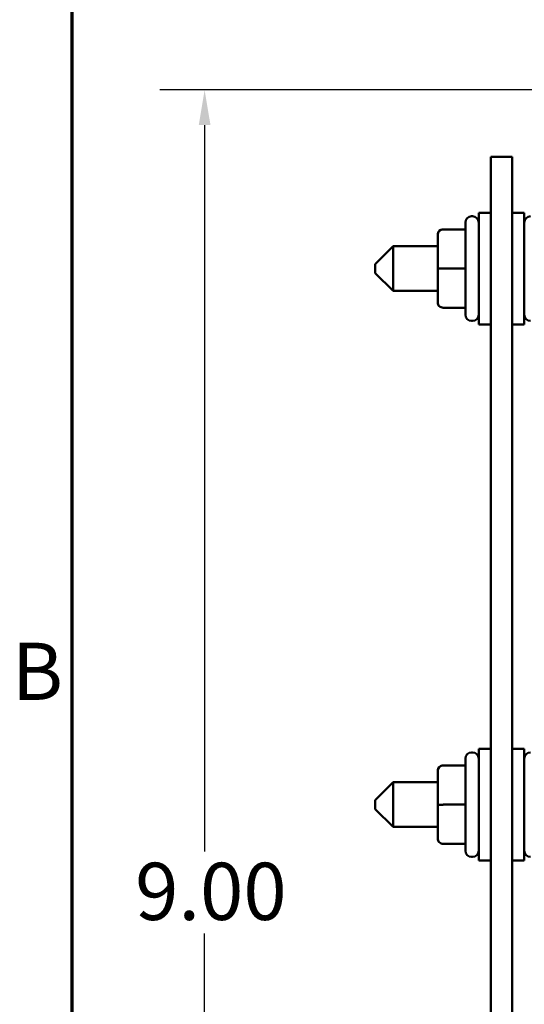
# Model space of a CAD drawing. Units: inches. Extents: x 1 to 43, y 0.5 to 33.5.
# Drawn here: x 1.2 to 4, y 11 to 16.5 of the extents above; entities that cross this region are included whole.
import ezdxf

# ---------------------------------------------------------------- set-up
doc = ezdxf.new("R2010")
doc.units = ezdxf.units.IN
doc.header["$LTSCALE"] = 2
doc.header["$MEASUREMENT"] = 0
doc.layers.get('0').update_dxf_attribs({"lineweight": 25})
for name, color, linetype, lineweight in [('Border (ANSI)', 7, 'Continuous', 70), ('Dimension (ANSI)', 7, 'Continuous', 25), ('Visible (ANSI)', 7, 'Continuous', 50)]:
    doc.layers.add(name, color=color, linetype=linetype, lineweight=lineweight)
doc.styles.add('Note Text (ANSI)', font='tahoma.ttf')
doc.dimstyles.new('Default (ANSI)', dxfattribs={"dimscale": 2, "dimtxt": 0.16, "dimasz": 0.098425, "dimexe": 0.125, "dimexo": 0.0625, "dimgap": 0.031496, "dimtad": 0, "dimtih": 1, "dimtoh": 1, "dimzin": 4, "dimdsep": 46, "dimtxsty": 'Note Text (ANSI)', "dimcen": 0.09, "dimdle": 0.393701, "dimclrd": 256, "dimclre": 256, "dimclrt": 256, "dimadec": 0, "dimazin": 1, "dimtfac": 0.75, "dimtofl": 0, "dimtmove": 0, "dimatfit": 3, "dimfxl": 1, "dimtolj": 1, "dimtzin": 4, "dimlwd": -1, "dimlwe": -1, "dimarcsym": 0})

# ---------------------------------------------------------------- blocks, each defined once
blk = doc.blocks.new('Borders Default Border')
at = {"layer": 'Border (ANSI)', "flags": 128}
blk.add_lwpolyline([(0.75, 0.5), (0.75, 16.5), (21.25, 16.5), (21.25, 0.5), (0.75, 0.5)], dxfattribs=at)
at = {"layer": 'Border (ANSI)', "insert": (0.5812, 6.295), "char_height": 0.16, "attachment_point": 7, "style": 'Note Text (ANSI)'}
blk.add_mtext('B', dxfattribs=at)
blk = doc.blocks.new('*D29')
at = {"layer": 'Defpoints', "color": 0, "transparency": 16777216}
for p in [(2.2418, 16.1039), (4.3968, 16.1039), (2.7143, 7.1199)]:
    blk.add_point(p, dxfattribs=at)
at = {"layer": 'Dimension (ANSI)', "transparency": 16777216}
for p, q in [((4.2718, 16.1039), (1.9918, 16.1039)), ((2.2418, 15.9071), (2.2418, 11.8415)), ((2.2418, 7.3168), (2.2418, 11.3824)), ((2.5893, 7.1199), (1.9918, 7.1199))]:
    blk.add_line(p, q, dxfattribs=at)
for points in [[(2.209, 15.9071), (2.2747, 15.9071), (2.2418, 16.1039)], [(2.209, 7.3168), (2.2747, 7.3168), (2.2418, 7.1199)]]:
    blk.add_solid(points, dxfattribs=at)
at = {"layer": 'Dimension (ANSI)', "transparency": 16777216, "insert": (1.755, 11.7785), "char_height": 0.32, "attachment_point": 1, "style": 'Note Text (ANSI)'}
blk.add_mtext('\\A1; \\fTahoma|b0|i0;9.00', dxfattribs=at)

msp = doc.modelspace()

# ---------------------------------------------------------------- linework, layer by layer
at = {"layer": 'Visible (ANSI)'}
for p, q in [((3.8443, 15.2289), (3.8443, 15.7289)), ((3.9643, 15.7289), (3.8443, 15.7289)), ((3.9643, 15.7289), (3.9643, 15.2289)), ((3.7418, 15.3964), (3.7368, 15.3964)), ((3.7768, 14.7914), (3.7768, 15.4164)), ((3.8443, 15.4164), (3.7768, 15.4164)), ((3.9643, 15.4164), (4.0318, 15.4164)), ((4.0318, 15.4164), (4.0318, 14.7914)), ((3.5768, 15.323), (3.7018, 15.323)), ((3.5768, 15.3228), (3.7018, 15.3228)), ((3.7018, 14.8464), (3.7018, 15.3614)), ((3.5468, 15.293), (3.5468, 15.2928)), ((3.5468, 15.2928), (3.5468, 15.1037)), ((3.1968, 15.1289), (3.2968, 15.2289)), ((3.2968, 15.2289), (3.2968, 14.9789)), ((3.5468, 15.2289), (3.2968, 15.2289)), ((3.8443, 15.2289), (3.8443, 7.3599)), ((3.9643, 7.3599), (3.9643, 15.2289)), ((3.1968, 15.0789), (3.1968, 15.1289)), ((3.5468, 15.1037), (3.5468, 14.9148)), ((3.5768, 15.1037), (3.7018, 15.1037)), ((3.1968, 15.0789), (3.2968, 14.9789)), ((3.5468, 14.9789), (3.2968, 14.9789)), ((3.5768, 14.8848), (3.7018, 14.8848)), ((3.7418, 14.8114), (3.7368, 14.8114)), ((3.8443, 14.7914), (3.7768, 14.7914)), ((3.9643, 14.7914), (4.0318, 14.7914)), ((3.7768, 11.7914), (3.7768, 12.4164)), ((3.8443, 12.4164), (3.7768, 12.4164)), ((3.9643, 12.4164), (4.0318, 12.4164)), ((4.0318, 12.4164), (4.0318, 11.7914)), ((3.7018, 11.8464), (3.7018, 12.3614)), ((3.7418, 12.3964), (3.7368, 12.3964)), ((3.5468, 12.293), (3.5468, 12.2928)), ((3.5468, 12.2928), (3.5468, 12.1037)), ((3.5768, 12.323), (3.7018, 12.323)), ((3.5768, 12.3228), (3.7018, 12.3228)), ((3.1968, 12.1289), (3.2968, 12.2289)), ((3.2968, 12.2289), (3.2968, 11.9789)), ((3.5468, 12.2289), (3.2968, 12.2289)), ((3.1968, 12.0789), (3.1968, 12.1289)), ((3.1968, 12.0789), (3.2968, 11.9789)), ((3.5468, 12.1037), (3.5468, 11.9148)), ((3.5768, 12.1037), (3.7018, 12.1037)), ((3.5468, 11.9789), (3.2968, 11.9789)), ((3.5768, 11.8848), (3.7018, 11.8848)), ((3.7418, 11.8114), (3.7368, 11.8114)), ((3.8443, 11.7914), (3.7768, 11.7914)), ((3.9643, 11.7914), (4.0318, 11.7914))]:
    msp.add_line(p, q, dxfattribs=at)
for centre, start, end in [((3.7368, 15.3614), 90, 180), ((3.7418, 15.3614), 0, 90), ((4.0668, 15.3614), 90, 180), ((3.7368, 14.8464), 180, 270), ((3.7418, 14.8464), 270, 0), ((4.0668, 14.8464), 180, 270), ((3.7368, 12.3614), 90, 180), ((3.7418, 12.3614), 0, 90), ((4.0668, 12.3614), 90, 180), ((3.7368, 11.8464), 180, 270), ((3.7418, 11.8464), 270, 0), ((4.0668, 11.8464), 180, 270)]:
    msp.add_arc(centre, 0.035, start, end, dxfattribs=at)
for centre, major_axis, ratio, start_param, end_param in [((3.5768, 15.293), (0, -0.03), 0.999498, 3.141593, 4.712389), ((3.5768, 15.2928), (0.03, 0), 0.999497, 1.570796, 3.141593), ((3.5768, 15.1037), (0.03, 0), 0.001006, 3.141593, 4.712389), ((3.5768, 14.9148), (0, 0.03), 0.999498, 1.570796, 3.141593), ((3.5768, 12.293), (0, -0.03), 0.999498, 3.141593, 4.712389), ((3.5768, 12.2928), (0.03, 0), 0.999497, 1.570796, 3.141593), ((3.5768, 12.1037), (0.03, 0), 0.001006, 3.141593, 4.712389), ((3.5768, 11.9148), (0, 0.03), 0.999498, 1.570796, 3.141593)]:
    msp.add_ellipse(centre, major_axis=major_axis, ratio=ratio, start_param=start_param, end_param=end_param, dxfattribs=at)

# ---------------------------------------------------------------- block references
at = {"xscale": 2, "yscale": 2, "zscale": 2}
msp.add_blockref('Borders Default Border', (0, 0), dxfattribs=at)

# ---------------------------------------------------------------- dimensions: what is measured, and where the dimension line sits
at = {"layer": 'Dimension (ANSI)'}
dim = msp.add_linear_dim(base=(2.2418, 16.1039), p1=(2.7143, 7.1199), p2=(4.3968, 16.1039), angle=90, text=' \\fTahoma|b0|i0;9.00', dimstyle='Default (ANSI)', override={"dimgap": 0.031496, "dimdec": 2, "dimtol": 0, "dimlim": 0, "dimtp": 0, "dimtm": 0, "dimtdec": 2, "dimatfit": 1}, dxfattribs=at)
dim.commit()
dim.dimension.update_dxf_attribs({"geometry": '*D29', "text_midpoint": (2.2418, 11.6119), "dimtype": 160})

doc.saveas('drawing.dxf')
